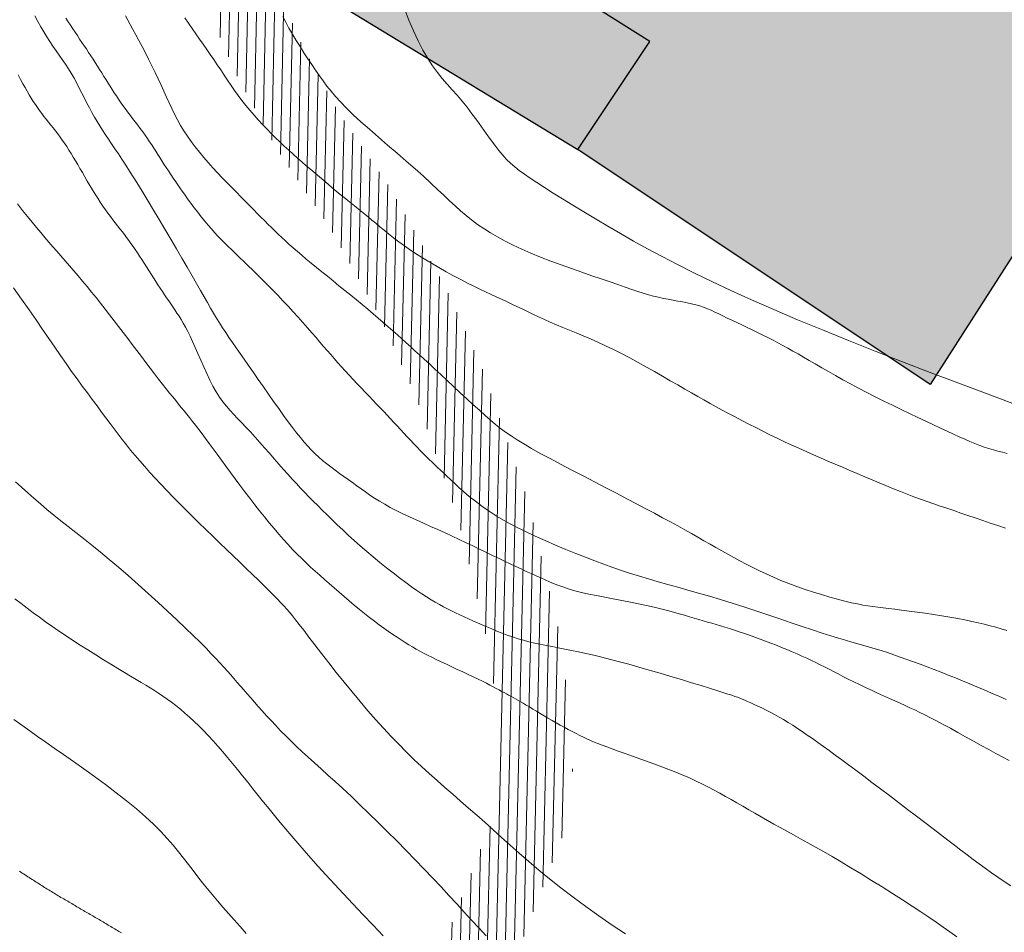
# Model space of a CAD drawing. Units: inches. Extents: x 429247 to 873971, y 4444212 to 4731416.
# Drawn here: x 429667 to 429694, y 4691350 to 4691375 of the extents above; entities that cross this region are included whole.
import ezdxf

# ---------------------------------------------------------------- set-up
doc = ezdxf.new("R2010")
doc.units = ezdxf.units.IN
doc.header["$MEASUREMENT"] = 0
for name, color, linetype in [('Context Polyline', 250, 'Continuous'), ('Curve di Livello', 254, 'Continuous'), ('Parcheggi', 152, 'Continuous')]:
    doc.layers.add(name, color=color, linetype=linetype)
doc.layers.add('retino marciapiedi', color=7, linetype='Continuous', true_color=0xd4d4d4)
doc.layers.add('retitno strade', color=7, linetype='Continuous', true_color=0xd4d4d4)

# ---------------------------------------------------------------- blocks, each defined once
blk = doc.blocks.new('curve di livello')
at = {"layer": 'Curve di Livello', "linetype": 'Continuous', "lineweight": 15}
for points in [[(157.283, 93.605), (157.068, 93.677), (156.855, 93.748), (156.645, 93.817), (156.438, 93.886), (156.234, 93.953), (156.035, 94.019), (155.84, 94.084), (155.649, 94.147), (155.462, 94.209), (155.278, 94.271), (155.095, 94.334), (154.912, 94.398), (154.728, 94.464), (154.542, 94.532), (154.353, 94.604), (154.159, 94.679), (153.962, 94.758), (153.762, 94.839), (153.559, 94.922), (153.355, 95.007), (153.149, 95.093), (152.944, 95.18), (152.738, 95.266), (152.534, 95.352), (152.33, 95.437), (152.127, 95.523), (151.925, 95.609), (151.723, 95.696), (151.521, 95.784), (151.319, 95.873), (151.117, 95.965), (150.915, 96.059), (150.714, 96.155), (150.513, 96.252), (150.315, 96.35), (150.12, 96.448), (149.929, 96.546), (149.742, 96.642), (149.56, 96.737), (149.384, 96.83), (149.213, 96.922), (149.042, 97.015), (148.872, 97.108), (148.698, 97.204), (148.52, 97.304), (148.334, 97.409), (148.138, 97.52), (147.932, 97.637), (147.716, 97.76), (147.493, 97.886), (147.265, 98.013), (147.034, 98.139), (146.802, 98.263), (146.572, 98.381), (146.347, 98.493), (146.127, 98.596), (145.913, 98.692), (145.705, 98.781), (145.504, 98.865), (145.308, 98.944), (145.118, 99.02), (144.935, 99.094), (144.757, 99.167), (144.585, 99.241), (144.419, 99.314), (144.257, 99.387), (144.1, 99.459), (143.947, 99.53), (143.798, 99.6), (143.651, 99.669), (143.507, 99.736), (143.365, 99.801), (143.223, 99.865), (143.079, 99.93), (142.932, 99.996), (142.78, 100.067), (142.621, 100.142), (142.454, 100.223), (142.275, 100.311), (142.086, 100.408), (141.887, 100.512), (141.682, 100.622), (141.475, 100.737), (141.269, 100.855), (141.067, 100.974), (140.872, 101.094), (140.687, 101.213), (140.516, 101.329), (140.357, 101.442), (140.21, 101.552), (140.073, 101.658), (139.945, 101.76), (139.826, 101.858), (139.713, 101.952), (139.607, 102.04), (139.505, 102.124), (139.407, 102.203), (139.311, 102.28), (139.217, 102.355), (139.122, 102.43), (139.026, 102.505), (138.928, 102.583), (138.826, 102.664), (138.72, 102.75), (138.61, 102.839), (138.496, 102.932), (138.379, 103.028), (138.259, 103.127), (138.138, 103.228), (138.016, 103.33), (137.893, 103.434), (137.77, 103.539), (137.647, 103.644), (137.524, 103.751), (137.401, 103.859), (137.278, 103.969), (137.155, 104.081), (137.032, 104.195), (136.909, 104.312), (136.787, 104.431), (136.665, 104.554), (136.543, 104.678), (136.424, 104.805), (136.306, 104.935), (136.19, 105.067), (136.078, 105.201), (135.969, 105.337), (135.863, 105.475), (135.761, 105.615), (135.661, 105.756), (135.563, 105.898), (135.467, 106.041), (135.371, 106.184), (135.274, 106.327), (135.177, 106.47), (135.079, 106.612), (134.98, 106.754), (134.879, 106.896), (134.778, 107.039), (134.675, 107.183), (134.572, 107.329), (134.468, 107.476), (134.364, 107.625)], [(156.016, 82.237), (155.821, 82.37), (155.63, 82.5), (155.436, 82.632), (155.231, 82.77), (155.007, 82.917), (154.761, 83.077), (154.495, 83.247), (154.214, 83.423), (153.924, 83.604), (153.631, 83.784), (153.339, 83.961), (153.055, 84.131), (152.783, 84.291), (152.528, 84.438), (152.289, 84.574), (152.064, 84.699), (151.851, 84.816), (151.648, 84.926), (151.453, 85.031), (151.265, 85.132), (151.081, 85.232), (150.9, 85.331), (150.722, 85.43), (150.546, 85.529), (150.373, 85.626), (150.203, 85.722), (150.036, 85.817), (149.873, 85.909), (149.712, 86), (149.556, 86.088), (149.4, 86.175), (149.242, 86.259), (149.081, 86.343), (148.913, 86.427), (148.736, 86.511), (148.547, 86.595), (148.345, 86.681), (148.126, 86.768), (147.897, 86.855), (147.66, 86.942), (147.423, 87.028), (147.189, 87.11), (146.964, 87.188), (146.753, 87.26), (146.562, 87.326), (146.393, 87.385), (146.245, 87.438), (146.115, 87.485), (145.998, 87.53), (145.891, 87.572), (145.79, 87.614), (145.692, 87.657), (145.594, 87.702), (145.492, 87.751), (145.387, 87.803), (145.279, 87.858), (145.168, 87.916), (145.056, 87.976), (144.943, 88.038), (144.83, 88.101), (144.717, 88.165), (144.604, 88.229), (144.494, 88.293), (144.386, 88.356), (144.281, 88.418), (144.18, 88.478), (144.084, 88.534), (143.994, 88.587), (143.91, 88.636), (143.832, 88.681), (143.761, 88.721), (143.693, 88.758), (143.629, 88.793), (143.567, 88.827), (143.505, 88.86), (143.443, 88.893), (143.378, 88.927), (143.311, 88.963), (143.239, 89.002), (143.161, 89.043), (143.077, 89.086), (142.985, 89.133), (142.884, 89.184), (142.773, 89.238), (142.651, 89.297), (142.517, 89.359), (142.374, 89.426), (142.225, 89.494), (142.072, 89.564), (141.919, 89.634), (141.768, 89.703), (141.623, 89.77), (141.486, 89.834), (141.36, 89.895), (141.243, 89.953), (141.133, 90.009), (141.028, 90.065), (140.926, 90.121), (140.825, 90.178), (140.724, 90.238), (140.619, 90.302), (140.509, 90.37), (140.395, 90.444), (140.276, 90.522), (140.153, 90.605), (140.025, 90.693), (139.895, 90.787), (139.76, 90.885), (139.623, 90.989), (139.483, 91.097), (139.341, 91.21), (139.198, 91.327), (139.055, 91.445), (138.912, 91.565), (138.77, 91.685), (138.631, 91.804), (138.494, 91.922), (138.36, 92.038), (138.23, 92.151), (138.102, 92.265), (137.975, 92.379), (137.85, 92.495), (137.725, 92.614), (137.599, 92.738), (137.472, 92.866), (137.344, 93.001), (137.214, 93.142), (137.083, 93.289), (136.951, 93.441), (136.817, 93.599), (136.681, 93.762), (136.545, 93.93), (136.408, 94.102), (136.27, 94.278), (136.132, 94.457), (135.995, 94.637), (135.86, 94.816), (135.727, 94.994), (135.597, 95.167), (135.472, 95.335), (135.352, 95.496), (135.238, 95.649), (135.13, 95.794), (135.027, 95.931), (134.929, 96.06), (134.835, 96.182), (134.746, 96.297), (134.661, 96.406), (134.579, 96.508), (134.5, 96.605), (134.423, 96.699), (134.347, 96.791), (134.27, 96.884), (134.19, 96.98), (134.107, 97.081), (134.018, 97.189), (133.924, 97.306), (133.821, 97.434), (133.712, 97.572), (133.597, 97.719), (133.477, 97.873), (133.354, 98.032), (133.227, 98.195), (133.1, 98.361), (132.971, 98.527), (132.843, 98.694), (132.716, 98.86), (132.588, 99.024), (132.461, 99.188), (132.334, 99.35), (132.208, 99.51), (132.081, 99.669), (131.955, 99.826), (131.828, 99.98), (131.702, 100.131), (131.576, 100.28), (131.452, 100.426), (131.329, 100.569), (131.207, 100.708), (131.088, 100.844), (130.971, 100.977), (130.857, 101.106), (130.744, 101.233), (130.631, 101.36), (130.518, 101.489), (130.403, 101.623), (130.284, 101.762), (130.161, 101.909), (130.032, 102.067), (129.896, 102.236), (129.754, 102.417)], [(129.654, 100.082), (129.883, 99.768), (130.094, 99.472), (130.291, 99.193), (130.475, 98.929), (130.65, 98.678), (130.817, 98.438), (130.979, 98.208), (131.137, 97.986), (131.292, 97.771), (131.444, 97.564), (131.591, 97.365), (131.734, 97.173), (131.872, 96.989), (132.005, 96.813), (132.132, 96.644), (132.254, 96.482), (132.372, 96.327), (132.486, 96.177), (132.6, 96.03), (132.714, 95.884), (132.83, 95.74), (132.949, 95.594), (133.074, 95.445), (133.205, 95.294), (133.343, 95.138), (133.487, 94.979), (133.638, 94.816), (133.795, 94.649), (133.959, 94.479), (134.128, 94.306), (134.304, 94.13), (134.486, 93.951), (134.672, 93.769), (134.862, 93.586), (135.054, 93.402), (135.247, 93.218), (135.441, 93.034), (135.633, 92.852), (135.822, 92.673), (136.008, 92.497), (136.188, 92.325), (136.361, 92.16), (136.526, 92.002), (136.68, 91.853), (136.822, 91.715), (136.95, 91.59), (137.062, 91.478), (137.159, 91.381), (137.243, 91.292), (137.321, 91.207), (137.398, 91.12), (137.479, 91.023), (137.568, 90.912), (137.672, 90.78), (137.796, 90.622), (137.943, 90.432), (138.112, 90.215), (138.298, 89.976), (138.499, 89.721), (138.711, 89.456), (138.93, 89.185), (139.153, 88.914), (139.377, 88.648), (139.597, 88.393), (139.816, 88.148), (140.032, 87.913), (140.246, 87.687), (140.46, 87.469), (140.673, 87.258), (140.887, 87.053), (141.101, 86.854), (141.317, 86.659), (141.533, 86.468), (141.752, 86.279), (141.972, 86.091), (142.194, 85.903), (142.417, 85.712), (142.643, 85.518), (142.871, 85.319), (143.102, 85.114), (143.338, 84.903), (143.581, 84.686), (143.834, 84.463), (144.1, 84.234), (144.381, 83.998), (144.68, 83.756), (144.999, 83.508), (145.339, 83.254), (145.696, 82.997), (146.063, 82.741), (146.435, 82.489), (146.804, 82.245)], [(129.757, 94.69), (129.925, 94.537), (130.097, 94.384), (130.272, 94.232), (130.451, 94.079), (130.636, 93.926), (130.826, 93.772), (131.023, 93.616), (131.227, 93.457), (131.439, 93.293), (131.66, 93.122), (131.889, 92.942), (132.128, 92.752), (132.377, 92.549), (132.638, 92.333), (132.908, 92.102), (133.186, 91.861), (133.465, 91.613), (133.742, 91.364), (134.011, 91.118), (134.268, 90.88), (134.507, 90.656), (134.725, 90.449), (134.917, 90.263), (135.085, 90.097), (135.233, 89.948), (135.364, 89.813), (135.48, 89.69), (135.586, 89.576), (135.684, 89.468), (135.777, 89.364), (135.869, 89.26), (135.96, 89.157), (136.051, 89.053), (136.144, 88.947), (136.239, 88.839), (136.337, 88.727), (136.44, 88.612), (136.548, 88.492), (136.661, 88.366), (136.781, 88.236), (136.907, 88.101), (137.038, 87.963), (137.176, 87.822), (137.319, 87.678), (137.468, 87.532), (137.623, 87.386), (137.783, 87.238), (137.95, 87.088), (138.124, 86.933), (138.308, 86.771), (138.5, 86.6), (138.704, 86.419), (138.919, 86.225), (139.146, 86.016), (139.387, 85.79), (139.638, 85.551), (139.897, 85.301), (140.16, 85.043), (140.425, 84.781), (140.688, 84.518), (140.946, 84.256), (141.196, 84), (141.437, 83.751), (141.667, 83.51), (141.89, 83.274), (142.106, 83.045), (142.316, 82.819), (142.523, 82.598), (142.726, 82.378), (142.928, 82.161)], [(129.763, 91.435), (129.938, 91.301), (130.109, 91.172), (130.278, 91.046), (130.447, 90.924), (130.618, 90.803), (130.794, 90.681), (130.978, 90.556), (131.171, 90.429), (131.374, 90.297), (131.587, 90.162), (131.803, 90.026), (132.021, 89.891), (132.236, 89.759), (132.444, 89.632), (132.642, 89.513), (132.827, 89.404), (132.994, 89.305), (133.148, 89.216), (133.288, 89.134), (133.419, 89.057), (133.543, 88.983), (133.661, 88.91), (133.778, 88.837), (133.895, 88.76), (134.014, 88.678), (134.136, 88.59), (134.26, 88.497), (134.386, 88.398), (134.514, 88.293), (134.643, 88.182), (134.773, 88.064), (134.904, 87.94), (135.035, 87.809), (135.168, 87.672), (135.301, 87.529), (135.435, 87.38), (135.57, 87.225), (135.707, 87.066), (135.846, 86.901), (135.986, 86.732), (136.129, 86.558), (136.273, 86.381), (136.42, 86.201), (136.568, 86.018), (136.719, 85.833), (136.872, 85.646), (137.027, 85.458), (137.184, 85.27), (137.343, 85.081), (137.507, 84.889), (137.677, 84.694), (137.856, 84.491), (138.046, 84.28), (138.249, 84.057), (138.466, 83.821), (138.702, 83.569), (138.955, 83.301), (139.223, 83.019), (139.502, 82.728), (139.786, 82.432), (140.07, 82.137)], [(157.311, 95.687), (157.179, 95.717), (157.051, 95.748), (156.925, 95.781), (156.8, 95.817), (156.673, 95.857), (156.544, 95.902), (156.411, 95.952), (156.272, 96.009), (156.127, 96.071), (155.974, 96.139), (155.811, 96.213), (155.638, 96.293), (155.453, 96.378), (155.256, 96.47), (155.044, 96.567), (154.822, 96.67), (154.59, 96.777), (154.352, 96.888), (154.111, 97.001), (153.869, 97.117), (153.628, 97.234), (153.392, 97.352), (153.163, 97.469), (152.941, 97.586), (152.727, 97.701), (152.522, 97.815), (152.325, 97.925), (152.136, 98.031), (151.957, 98.133), (151.788, 98.23), (151.628, 98.321), (151.476, 98.407), (151.331, 98.488), (151.19, 98.566), (151.052, 98.641), (150.916, 98.714), (150.778, 98.786), (150.638, 98.857), (150.494, 98.927), (150.347, 98.998), (150.2, 99.067), (150.053, 99.136), (149.908, 99.203), (149.766, 99.268), (149.63, 99.332), (149.501, 99.392), (149.38, 99.45), (149.266, 99.504), (149.157, 99.555), (149.051, 99.603), (148.946, 99.647), (148.841, 99.687), (148.733, 99.723), (148.622, 99.756), (148.505, 99.784), (148.383, 99.809), (148.257, 99.833), (148.128, 99.855), (147.995, 99.877), (147.86, 99.9), (147.724, 99.926), (147.587, 99.954), (147.45, 99.987), (147.31, 100.025), (147.163, 100.067), (147.008, 100.115), (146.841, 100.169), (146.658, 100.23), (146.458, 100.297), (146.236, 100.371), (145.991, 100.452), (145.727, 100.54), (145.45, 100.634), (145.163, 100.733), (144.873, 100.835), (144.584, 100.94), (144.301, 101.048), (144.031, 101.156), (143.776, 101.265), (143.536, 101.374), (143.312, 101.485), (143.101, 101.597), (142.903, 101.71), (142.717, 101.826), (142.542, 101.944), (142.376, 102.065), (142.219, 102.189), (142.066, 102.318), (141.915, 102.453), (141.76, 102.595), (141.597, 102.747), (141.424, 102.909), (141.235, 103.083), (141.026, 103.27), (140.795, 103.472), (140.548, 103.684), (140.29, 103.903), (140.027, 104.126), (139.767, 104.347), (139.516, 104.564), (139.28, 104.772), (139.066, 104.966), (138.877, 105.146), (138.714, 105.312), (138.57, 105.467), (138.442, 105.615), (138.326, 105.758), (138.218, 105.901), (138.114, 106.045), (138.01, 106.194), (137.903, 106.35), (137.793, 106.513), (137.682, 106.68), (137.572, 106.85), (137.464, 107.022), (137.359, 107.193), (137.26, 107.362), (137.167, 107.526), (137.082, 107.686)], [(129.762, 88.077), (129.983, 87.919), (130.202, 87.765), (130.423, 87.612), (130.651, 87.455), (130.89, 87.29), (131.147, 87.113), (131.423, 86.922), (131.715, 86.718), (132.015, 86.505), (132.319, 86.285), (132.619, 86.062), (132.91, 85.838), (133.185, 85.617), (133.438, 85.401), (133.665, 85.193), (133.868, 84.993), (134.05, 84.799), (134.215, 84.613), (134.366, 84.431), (134.507, 84.255), (134.642, 84.082), (134.774, 83.912), (134.906, 83.745), (135.04, 83.579), (135.177, 83.413), (135.317, 83.247), (135.46, 83.078), (135.609, 82.907), (135.762, 82.732), (135.923, 82.552), (136.09, 82.366), (136.265, 82.173)], [(132.792, 82.164), (132.756, 82.186), (132.719, 82.208), (132.683, 82.23), (132.646, 82.252), (132.61, 82.274), (132.573, 82.296), (132.537, 82.317), (132.5, 82.339), (132.464, 82.36), (132.428, 82.382), (132.391, 82.403), (132.355, 82.424), (132.319, 82.445), (132.282, 82.466), (132.246, 82.487), (132.21, 82.508), (132.174, 82.529), (132.137, 82.55), (132.101, 82.571), (132.065, 82.591), (132.028, 82.612), (131.992, 82.633), (131.956, 82.654), (131.919, 82.674), (131.883, 82.695), (131.847, 82.716), (131.81, 82.737), (131.774, 82.757), (131.737, 82.778), (131.701, 82.799), (131.664, 82.82), (131.627, 82.841), (131.591, 82.862), (131.554, 82.883), (131.517, 82.904), (131.48, 82.925), (131.443, 82.946), (131.406, 82.968), (131.369, 82.989), (131.332, 83.011), (131.295, 83.032), (131.257, 83.054), (131.22, 83.075), (131.183, 83.097), (131.145, 83.119), (131.107, 83.141), (131.07, 83.164), (131.032, 83.186), (130.994, 83.208), (130.956, 83.231), (130.918, 83.254), (130.88, 83.277), (130.842, 83.3), (130.803, 83.323), (130.765, 83.346), (130.726, 83.369), (130.688, 83.393), (130.649, 83.416), (130.61, 83.44), (130.572, 83.464), (130.533, 83.488), (130.494, 83.512), (130.455, 83.536), (130.416, 83.56), (130.377, 83.584), (130.338, 83.609), (130.299, 83.633), (130.26, 83.658), (130.22, 83.683), (130.181, 83.708), (130.142, 83.733), (130.103, 83.758), (130.063, 83.783), (130.024, 83.808), (129.984, 83.834), (129.945, 83.859)], [(157.506, 83.666), (157.319, 83.784), (157.137, 83.904), (156.96, 84.024), (156.787, 84.145), (156.618, 84.266), (156.45, 84.389), (156.28, 84.514), (156.107, 84.643), (155.928, 84.779), (155.741, 84.921), (155.542, 85.071), (155.33, 85.232), (155.103, 85.403), (154.864, 85.583), (154.617, 85.768), (154.365, 85.957), (154.113, 86.145), (153.864, 86.33), (153.622, 86.51), (153.391, 86.681), (153.173, 86.842), (152.969, 86.992), (152.778, 87.132), (152.597, 87.263), (152.426, 87.387), (152.263, 87.502), (152.108, 87.612), (151.959, 87.715), (151.815, 87.813), (151.675, 87.907), (151.539, 87.996), (151.407, 88.08), (151.277, 88.16), (151.151, 88.236), (151.026, 88.307), (150.903, 88.375), (150.781, 88.439), (150.662, 88.499), (150.547, 88.556), (150.436, 88.607), (150.331, 88.655), (150.234, 88.698), (150.145, 88.736), (150.067, 88.769), (149.997, 88.798), (149.933, 88.823), (149.867, 88.848), (149.793, 88.873), (149.705, 88.903), (149.597, 88.937), (149.462, 88.979), (149.294, 89.03), (149.089, 89.093), (148.851, 89.165), (148.588, 89.244), (148.305, 89.328), (148.01, 89.415), (147.71, 89.502), (147.41, 89.587), (147.119, 89.668), (146.841, 89.743), (146.578, 89.812), (146.327, 89.875), (146.089, 89.933), (145.862, 89.986), (145.646, 90.034), (145.441, 90.077), (145.244, 90.117), (145.056, 90.152), (144.876, 90.185), (144.703, 90.217), (144.536, 90.247), (144.373, 90.279), (144.215, 90.311), (144.059, 90.347), (143.906, 90.387), (143.754, 90.431), (143.604, 90.479), (143.456, 90.53), (143.31, 90.585), (143.167, 90.64), (143.026, 90.697), (142.889, 90.755), (142.754, 90.811), (142.624, 90.867), (142.497, 90.922), (142.372, 90.976), (142.251, 91.029), (142.132, 91.083), (142.015, 91.137), (141.9, 91.191), (141.787, 91.247), (141.675, 91.303), (141.562, 91.363), (141.447, 91.426), (141.329, 91.495), (141.205, 91.571), (141.073, 91.655), (140.933, 91.749), (140.783, 91.853), (140.621, 91.97), (140.449, 92.098), (140.271, 92.234), (140.087, 92.377), (139.901, 92.525), (139.715, 92.676), (139.531, 92.828), (139.352, 92.979), (139.181, 93.129), (139.016, 93.275), (138.858, 93.419), (138.706, 93.559), (138.561, 93.697), (138.421, 93.831), (138.287, 93.962), (138.158, 94.089), (138.034, 94.212), (137.914, 94.333), (137.796, 94.454), (137.679, 94.574), (137.562, 94.697), (137.444, 94.822), (137.323, 94.953), (137.2, 95.089), (137.071, 95.233), (136.939, 95.381), (136.805, 95.533), (136.67, 95.685), (136.536, 95.835), (136.403, 95.982), (136.274, 96.123), (136.149, 96.255), (136.03, 96.378), (135.916, 96.494), (135.807, 96.606), (135.702, 96.717), (135.601, 96.832), (135.503, 96.953), (135.407, 97.084), (135.314, 97.228), (135.223, 97.387), (135.133, 97.559), (135.046, 97.74), (134.961, 97.924), (134.879, 98.109), (134.799, 98.29), (134.722, 98.464), (134.649, 98.625), (134.579, 98.771), (134.512, 98.903), (134.447, 99.023), (134.385, 99.132), (134.325, 99.232), (134.265, 99.326), (134.207, 99.415), (134.149, 99.5), (134.091, 99.585), (134.033, 99.668), (133.974, 99.752), (133.915, 99.836), (133.856, 99.921), (133.796, 100.009), (133.734, 100.098), (133.672, 100.191), (133.609, 100.288), (133.545, 100.387), (133.48, 100.488), (133.415, 100.59), (133.35, 100.692), (133.285, 100.792), (133.221, 100.892), (133.158, 100.988), (133.096, 101.081), (133.034, 101.17), (132.974, 101.257), (132.913, 101.342), (132.853, 101.424), (132.792, 101.506), (132.73, 101.586), (132.668, 101.666), (132.604, 101.746), (132.54, 101.827), (132.474, 101.909), (132.406, 101.994), (132.338, 102.081), (132.268, 102.173), (132.198, 102.269), (132.126, 102.371), (132.053, 102.478), (131.979, 102.591), (131.905, 102.707), (131.832, 102.826), (131.759, 102.946), (131.687, 103.065), (131.616, 103.184), (131.548, 103.3), (131.481, 103.413), (131.417, 103.522), (131.354, 103.627), (131.292, 103.73), (131.231, 103.829), (131.17, 103.925), (131.109, 104.019), (131.047, 104.11), (130.983, 104.198), (130.919, 104.285), (130.854, 104.369), (130.788, 104.452), (130.723, 104.534), (130.658, 104.615), (130.594, 104.695), (130.53, 104.775), (130.468, 104.855), (130.406, 104.935), (130.346, 105.016), (130.287, 105.099), (130.228, 105.183), (130.169, 105.27), (130.111, 105.36), (130.053, 105.453), (129.995, 105.549), (129.936, 105.651), (129.875, 105.759), (129.811, 105.875), (129.743, 106.001)], [(157.432, 87.145), (157.253, 87.238), (157.062, 87.34), (156.86, 87.449), (156.648, 87.563), (156.432, 87.681), (156.214, 87.8), (155.998, 87.917), (155.789, 88.03), (155.589, 88.137), (155.404, 88.234), (155.234, 88.321), (155.078, 88.398), (154.933, 88.468), (154.795, 88.533), (154.66, 88.595), (154.526, 88.655), (154.388, 88.716), (154.243, 88.78), (154.089, 88.848), (153.927, 88.921), (153.76, 88.996), (153.59, 89.073), (153.421, 89.151), (153.254, 89.229), (153.092, 89.305), (152.938, 89.379), (152.794, 89.45), (152.658, 89.518), (152.528, 89.584), (152.404, 89.647), (152.282, 89.709), (152.161, 89.77), (152.038, 89.829), (151.913, 89.889), (151.784, 89.948), (151.65, 90.008), (151.513, 90.067), (151.372, 90.126), (151.229, 90.185), (151.083, 90.243), (150.935, 90.301), (150.786, 90.358), (150.636, 90.414), (150.486, 90.469), (150.337, 90.522), (150.19, 90.574), (150.045, 90.624), (149.903, 90.672), (149.765, 90.717), (149.632, 90.759), (149.504, 90.797), (149.38, 90.834), (149.259, 90.868), (149.139, 90.901), (149.019, 90.934), (148.898, 90.967), (148.774, 91.002), (148.646, 91.038), (148.513, 91.076), (148.372, 91.116), (148.224, 91.158), (148.066, 91.202), (147.899, 91.246), (147.719, 91.291), (147.527, 91.336), (147.321, 91.381), (147.1, 91.426), (146.869, 91.47), (146.631, 91.514), (146.392, 91.557), (146.156, 91.601), (145.927, 91.644), (145.71, 91.688), (145.509, 91.732), (145.327, 91.777), (145.163, 91.823), (145.014, 91.869), (144.876, 91.917), (144.746, 91.966), (144.62, 92.017), (144.497, 92.069), (144.371, 92.124), (144.242, 92.182), (144.107, 92.242), (143.968, 92.305), (143.824, 92.37), (143.674, 92.439), (143.519, 92.51), (143.359, 92.584), (143.194, 92.662), (143.023, 92.743), (142.846, 92.826), (142.665, 92.912), (142.48, 93), (142.291, 93.089), (142.098, 93.178), (141.901, 93.268), (141.703, 93.358), (141.501, 93.447), (141.3, 93.535), (141.099, 93.623), (140.902, 93.71), (140.709, 93.796), (140.523, 93.883), (140.345, 93.969), (140.177, 94.054), (140.021, 94.14), (139.875, 94.225), (139.738, 94.31), (139.608, 94.395), (139.483, 94.48), (139.361, 94.565), (139.241, 94.65), (139.121, 94.735), (139, 94.82), (138.878, 94.905), (138.757, 94.991), (138.636, 95.078), (138.516, 95.166), (138.4, 95.255), (138.286, 95.346), (138.176, 95.44), (138.071, 95.535), (137.969, 95.635), (137.868, 95.741), (137.767, 95.854), (137.663, 95.976), (137.555, 96.109), (137.442, 96.255), (137.321, 96.416), (137.191, 96.591), (137.054, 96.779), (136.912, 96.976), (136.768, 97.178), (136.623, 97.382), (136.48, 97.584), (136.342, 97.78), (136.209, 97.967), (136.085, 98.142), (135.969, 98.305), (135.859, 98.459), (135.756, 98.605), (135.658, 98.746), (135.566, 98.882), (135.477, 99.015), (135.391, 99.147), (135.307, 99.28), (135.224, 99.417), (135.139, 99.559), (135.051, 99.711), (134.957, 99.873), (134.855, 100.05), (134.743, 100.244), (134.619, 100.456), (134.483, 100.69), (134.335, 100.94), (134.18, 101.203), (134.019, 101.472), (133.856, 101.744), (133.694, 102.012), (133.535, 102.273), (133.383, 102.52), (133.24, 102.751), (133.106, 102.964), (132.98, 103.163), (132.862, 103.347), (132.75, 103.519), (132.644, 103.679), (132.544, 103.83), (132.448, 103.971), (132.356, 104.105), (132.268, 104.234), (132.184, 104.358), (132.102, 104.48), (132.024, 104.6), (131.947, 104.721), (131.873, 104.843), (131.8, 104.969), (131.728, 105.1), (131.658, 105.235), (131.587, 105.372), (131.517, 105.511), (131.445, 105.65), (131.371, 105.789), (131.296, 105.925), (131.218, 106.058), (131.137, 106.187), (131.053, 106.313), (130.967, 106.437), (130.88, 106.56), (130.792, 106.683), (130.704, 106.808), (130.616, 106.936), (130.529, 107.067), (130.444, 107.203), (130.36, 107.345), (130.277, 107.492), (130.193, 107.645)], [(157.331, 88.841), (157.13, 88.93), (156.927, 89.017), (156.723, 89.104), (156.52, 89.189), (156.318, 89.272), (156.117, 89.353), (155.917, 89.432), (155.719, 89.51), (155.522, 89.586), (155.326, 89.66), (155.132, 89.732), (154.94, 89.803), (154.751, 89.872), (154.564, 89.938), (154.38, 90.002), (154.2, 90.063), (154.024, 90.121), (153.853, 90.175), (153.687, 90.225), (153.526, 90.272), (153.366, 90.316), (153.204, 90.361), (153.035, 90.407), (152.855, 90.457), (152.659, 90.513), (152.444, 90.577), (152.206, 90.65), (151.941, 90.735), (151.653, 90.83), (151.346, 90.931), (151.026, 91.038), (150.696, 91.146), (150.362, 91.256), (150.028, 91.362), (149.699, 91.465), (149.378, 91.56), (149.066, 91.65), (148.763, 91.735), (148.468, 91.816), (148.182, 91.894), (147.904, 91.97), (147.634, 92.045), (147.372, 92.119), (147.116, 92.195), (146.866, 92.272), (146.618, 92.352), (146.371, 92.435), (146.122, 92.522), (145.869, 92.614), (145.61, 92.711), (145.342, 92.815), (145.064, 92.925), (144.779, 93.041), (144.492, 93.163), (144.205, 93.289), (143.923, 93.42), (143.651, 93.554), (143.391, 93.69), (143.149, 93.828), (142.926, 93.967), (142.723, 94.106), (142.539, 94.243), (142.371, 94.376), (142.219, 94.504), (142.082, 94.626), (141.958, 94.74), (141.845, 94.844), (141.743, 94.938), (141.65, 95.023), (141.563, 95.102), (141.482, 95.176), (141.404, 95.248), (141.327, 95.319), (141.249, 95.392), (141.169, 95.469), (141.086, 95.552), (140.999, 95.64), (140.909, 95.732), (140.817, 95.828), (140.723, 95.925), (140.629, 96.025), (140.534, 96.125), (140.44, 96.224), (140.347, 96.323), (140.254, 96.42), (140.161, 96.518), (140.068, 96.617), (139.973, 96.716), (139.875, 96.818), (139.775, 96.922), (139.672, 97.029), (139.565, 97.14), (139.455, 97.253), (139.343, 97.369), (139.23, 97.487), (139.117, 97.604), (139.005, 97.722), (138.895, 97.839), (138.789, 97.954), (138.686, 98.067), (138.587, 98.179), (138.488, 98.29), (138.389, 98.403), (138.289, 98.519), (138.185, 98.638), (138.076, 98.762), (137.961, 98.893), (137.838, 99.03), (137.708, 99.174), (137.574, 99.322), (137.434, 99.474), (137.292, 99.626), (137.148, 99.779), (137.003, 99.93), (136.859, 100.077), (136.717, 100.22), (136.577, 100.359), (136.44, 100.492), (136.307, 100.62), (136.178, 100.743), (136.053, 100.86), (135.934, 100.973), (135.821, 101.079), (135.714, 101.181), (135.613, 101.278), (135.515, 101.373), (135.421, 101.467), (135.329, 101.562), (135.237, 101.659), (135.146, 101.76), (135.053, 101.866), (134.958, 101.979), (134.861, 102.098), (134.764, 102.221), (134.667, 102.346), (134.572, 102.472), (134.478, 102.597), (134.388, 102.72), (134.302, 102.839), (134.221, 102.954), (134.145, 103.063), (134.072, 103.168), (134.003, 103.269), (133.938, 103.367), (133.875, 103.462), (133.814, 103.555), (133.755, 103.645), (133.697, 103.734), (133.64, 103.823), (133.583, 103.91), (133.526, 103.997), (133.468, 104.085), (133.409, 104.172), (133.347, 104.261), (133.283, 104.351), (133.216, 104.442), (133.147, 104.534), (133.076, 104.627), (133.005, 104.72), (132.933, 104.813), (132.862, 104.906), (132.792, 104.998), (132.725, 105.089), (132.66, 105.178), (132.597, 105.266), (132.537, 105.354), (132.478, 105.441), (132.419, 105.528), (132.362, 105.616), (132.304, 105.705), (132.246, 105.796), (132.187, 105.888), (132.127, 105.981), (132.067, 106.076), (132.006, 106.171), (131.944, 106.267), (131.882, 106.363), (131.82, 106.458), (131.758, 106.552), (131.695, 106.645), (131.633, 106.738), (131.57, 106.83), (131.507, 106.922), (131.444, 107.014), (131.38, 107.107), (131.315, 107.201), (131.25, 107.297), (131.185, 107.395), (131.119, 107.494), (131.053, 107.595)], [(157.335, 90.766), (157.182, 90.807), (157.028, 90.848), (156.871, 90.889), (156.709, 90.929), (156.539, 90.969), (156.361, 91.008), (156.172, 91.047), (155.97, 91.085), (155.755, 91.122), (155.53, 91.158), (155.299, 91.193), (155.067, 91.225), (154.838, 91.256), (154.618, 91.283), (154.41, 91.308), (154.219, 91.33), (154.048, 91.348), (153.893, 91.365), (153.749, 91.381), (153.611, 91.397), (153.474, 91.416), (153.332, 91.439), (153.18, 91.468), (153.013, 91.503), (152.827, 91.547), (152.624, 91.598), (152.409, 91.656), (152.184, 91.72), (151.953, 91.789), (151.721, 91.864), (151.491, 91.942), (151.266, 92.024), (151.049, 92.108), (150.841, 92.195), (150.641, 92.283), (150.448, 92.373), (150.261, 92.463), (150.081, 92.554), (149.905, 92.646), (149.734, 92.737), (149.567, 92.828), (149.401, 92.918), (149.236, 93.01), (149.071, 93.102), (148.902, 93.196), (148.729, 93.292), (148.55, 93.391), (148.364, 93.493), (148.169, 93.6), (147.964, 93.71), (147.747, 93.826), (147.519, 93.947), (147.277, 94.073), (147.021, 94.207), (146.75, 94.346), (146.463, 94.494), (146.16, 94.648), (145.846, 94.808), (145.528, 94.97), (145.211, 95.132), (144.902, 95.291), (144.608, 95.445), (144.334, 95.59), (144.087, 95.725), (143.872, 95.848), (143.684, 95.96), (143.517, 96.067), (143.365, 96.17), (143.223, 96.275), (143.085, 96.384), (142.944, 96.501), (142.795, 96.63), (142.633, 96.773), (142.46, 96.928), (142.279, 97.091), (142.095, 97.26), (141.91, 97.429), (141.728, 97.596), (141.553, 97.758), (141.387, 97.911), (141.233, 98.051), (141.091, 98.182), (140.957, 98.303), (140.83, 98.418), (140.708, 98.529), (140.587, 98.637), (140.466, 98.744), (140.342, 98.852), (140.214, 98.963), (140.081, 99.078), (139.944, 99.195), (139.802, 99.315), (139.656, 99.438), (139.506, 99.562), (139.352, 99.689), (139.194, 99.818), (139.033, 99.948), (138.869, 100.079), (138.704, 100.21), (138.541, 100.34), (138.38, 100.468), (138.222, 100.593), (138.071, 100.715), (137.926, 100.832), (137.789, 100.943), (137.661, 101.05), (137.539, 101.153), (137.423, 101.252), (137.313, 101.348), (137.207, 101.443), (137.105, 101.535), (137.006, 101.628), (136.909, 101.72), (136.813, 101.813), (136.717, 101.907), (136.62, 102.003), (136.521, 102.102), (136.419, 102.204), (136.312, 102.31), (136.2, 102.422), (136.083, 102.538), (135.959, 102.66), (135.832, 102.786), (135.702, 102.915), (135.57, 103.049), (135.437, 103.185), (135.304, 103.323), (135.173, 103.464), (135.045, 103.606), (134.92, 103.749), (134.798, 103.893), (134.681, 104.039), (134.568, 104.186), (134.462, 104.335), (134.361, 104.484), (134.266, 104.635), (134.179, 104.787), (134.097, 104.941), (134.019, 105.097), (133.943, 105.255), (133.868, 105.417), (133.793, 105.582), (133.716, 105.751), (133.634, 105.924), (133.548, 106.102), (133.458, 106.283), (133.366, 106.464), (133.273, 106.643), (133.181, 106.817), (133.091, 106.985), (133.005, 107.144), (132.924, 107.292), (132.849, 107.427), (132.78, 107.552), (132.714, 107.67)], [(140.464, 107.921), (140.593, 107.611), (140.722, 107.313), (140.854, 107.032), (140.987, 106.775), (141.121, 106.548), (141.257, 106.345), (141.394, 106.162), (141.531, 105.994), (141.67, 105.836), (141.808, 105.682), (141.947, 105.528), (142.086, 105.367), (142.224, 105.197), (142.361, 105.019), (142.496, 104.838), (142.628, 104.656), (142.758, 104.477), (142.883, 104.306), (143.003, 104.146), (143.118, 104), (143.228, 103.87), (143.336, 103.755), (143.446, 103.649), (143.563, 103.549), (143.691, 103.45), (143.834, 103.348), (143.997, 103.239), (144.184, 103.118), (144.398, 102.982), (144.638, 102.832), (144.902, 102.669), (145.188, 102.496), (145.495, 102.312), (145.82, 102.121), (146.161, 101.923), (146.516, 101.721), (146.884, 101.514), (147.269, 101.304), (147.675, 101.088), (148.106, 100.866), (148.567, 100.638), (149.062, 100.401), (149.595, 100.155), (150.171, 99.9), (150.793, 99.635), (151.455, 99.361), (152.152, 99.08), (152.876, 98.793), (153.622, 98.504), (154.384, 98.214), (155.153, 97.924), (155.925, 97.637), (156.693, 97.355), (157.453, 97.079)]]:
    blk.add_lwpolyline(points, dxfattribs=at)

msp = doc.modelspace()

# ---------------------------------------------------------------- hatches: boundary and pattern name
at = {"layer": 'retino marciapiedi'}
msp.add_hatch(color=256, dxfattribs=at).paths.add_polyline_path([(429692.343, 4691364.885), (429682.548, 4691371.423), (429684.552, 4691374.426), (429682.204, 4691375.907), (429690.969, 4691388.286), (429699.484, 4691382.679), (429700.779, 4691384.622), (429703.843, 4691382.941), (429703.159, 4691381.806), (429706.319, 4691379.84), (429708.628, 4691383.156), (429709.826, 4691382.321), (429706.537, 4691377.599), (429702.129, 4691380.194)])
at = {"layer": 'retino marciapiedi', "lineweight": 0}
h = msp.add_hatch(dxfattribs=at)
h.set_pattern_fill('ANSI31', color=256, scale=2, angle=43.7064)
h.set_pattern_definition([(88.706444185, (-105798.48958, 10891.9005), (-0.249936288674, 0.005643722534), [])])
edge = h.paths.add_edge_path()
edge.add_line((429637.78, 4691323.523), (429635.524, 4691324.727))
edge.add_line((429635.524, 4691324.727), (429633.168, 4691325.851))
edge.add_line((429633.168, 4691325.851), (429630.964, 4691326.717))
edge.add_line((429630.964, 4691326.717), (429628.792, 4691327.477))
edge.add_line((429628.792, 4691327.477), (429627.025, 4691327.985))
edge.add_line((429627.025, 4691327.985), (429625.361, 4691328.42))
edge.add_line((429625.361, 4691328.42), (429623.222, 4691328.961))
edge.add_line((429623.222, 4691328.961), (429621.438, 4691329.23))
edge.add_line((429621.438, 4691329.23), (429620.022, 4691329.466))
edge.add_line((429620.022, 4691329.466), (429618.547, 4691329.62))
edge.add_line((429618.547, 4691329.62), (429614.202, 4691329.814))
edge.add_line((429614.202, 4691329.814), (429603.852, 4691329.916))
edge.add_line((429603.852, 4691329.916), (429582.582, 4691330.011))
edge.add_line((429582.582, 4691330.011), (429581.804, 4691330.043))
edge.add_line((429581.804, 4691330.043), (429581.155, 4691330.033))
edge.add_arc((429579.221, 4691373.643), 43.653, 262.6513, 272.5392, ccw=False)
edge.add_line((429573.637, 4691330.349), (429566.167, 4691331.259))
edge.add_line((429566.167, 4691331.259), (429566.139, 4691331.271))
edge.add_line((429566.139, 4691331.271), (429564.599, 4691331.283))
edge.add_line((429564.599, 4691331.283), (429564.582, 4691330.383))
edge.add_line((429564.582, 4691330.383), (429566.243, 4691329.889))
edge.add_line((429566.243, 4691329.889), (429572.31, 4691329.08))
edge.add_line((429572.31, 4691329.08), (429574.048, 4691328.94))
edge.add_line((429574.048, 4691328.94), (429574.313, 4691328.914))
edge.add_line((429574.313, 4691328.914), (429576.739, 4691328.713))
edge.add_line((429576.739, 4691328.713), (429603.843, 4691328.566))
edge.add_line((429603.843, 4691328.566), (429614.165, 4691328.464))
edge.add_line((429614.165, 4691328.464), (429618.447, 4691328.273))
edge.add_line((429618.447, 4691328.273), (429619.84, 4691328.128))
edge.add_line((429619.84, 4691328.128), (429622.956, 4691327.636))
edge.add_line((429622.956, 4691327.636), (429625.025, 4691327.113))
edge.add_line((429625.025, 4691327.113), (429626.668, 4691326.683))
edge.add_line((429626.668, 4691326.683), (429628.382, 4691326.19))
edge.add_line((429628.382, 4691326.19), (429630.494, 4691325.452))
edge.add_line((429630.494, 4691325.452), (429632.629, 4691324.612))
edge.add_line((429632.629, 4691324.612), (429634.915, 4691323.522))
edge.add_line((429634.915, 4691323.522), (429637.12, 4691322.345))
edge.add_line((429637.12, 4691322.345), (429638.958, 4691321.264))
edge.add_line((429638.958, 4691321.264), (429640.628, 4691320.229))
edge.add_line((429640.628, 4691320.229), (429642.098, 4691319.143))
edge.add_line((429642.098, 4691319.143), (429643.919, 4691317.743))
edge.add_line((429643.919, 4691317.743), (429645.072, 4691316.764))
edge.add_line((429645.072, 4691316.764), (429646.266, 4691315.697))
edge.add_line((429646.266, 4691315.697), (429647.103, 4691314.928))
edge.add_line((429647.103, 4691314.928), (429650.233, 4691311.719))
edge.add_line((429650.233, 4691311.719), (429682.322, 4691279.088))
edge.add_line((429682.322, 4691279.088), (429682.422, 4691278.984))
edge.add_line((429682.422, 4691278.984), (429682.608, 4691278.926))
edge.add_line((429682.608, 4691278.926), (429682.771, 4691278.908))
edge.add_line((429682.771, 4691278.908), (429682.938, 4691278.981))
edge.add_line((429682.938, 4691278.981), (429683.042, 4691279.026))
edge.add_line((429683.042, 4691279.026), (429686.2, 4691282.185))
edge.add_line((429686.2, 4691282.185), (429682.669, 4691285.714))
edge.add_line((429682.669, 4691285.714), (429680.226, 4691283.27))
edge.add_line((429680.226, 4691283.27), (429670.11, 4691293.384))
edge.add_line((429670.11, 4691293.384), (429686.185, 4691309.402))
edge.add_line((429686.185, 4691309.402), (429686.295, 4691309.511))
edge.add_line((429686.295, 4691309.511), (429686.43, 4691309.574))
edge.add_line((429686.43, 4691309.574), (429686.599, 4691309.578))
edge.add_line((429686.599, 4691309.578), (429686.753, 4691309.503))
edge.add_line((429686.753, 4691309.503), (429694.268, 4691301.921))
edge.add_line((429694.268, 4691301.921), (429695.361, 4691303.005))
edge.add_line((429695.361, 4691303.005), (429687.702, 4691310.453))
edge.add_line((429687.702, 4691310.453), (429687.617, 4691310.572))
edge.add_line((429687.617, 4691310.572), (429687.595, 4691310.729))
edge.add_line((429687.595, 4691310.729), (429687.717, 4691310.9))
edge.add_line((429687.717, 4691310.9), (429710.583, 4691333.584))
edge.add_line((429710.583, 4691333.584), (429710.682, 4691333.643))
edge.add_line((429710.682, 4691333.643), (429710.791, 4691333.651))
edge.add_line((429710.791, 4691333.651), (429710.942, 4691333.594))
edge.add_line((429710.942, 4691333.594), (429718.515, 4691325.953))
edge.add_line((429718.515, 4691325.953), (429719.447, 4691326.877))
edge.add_line((429719.447, 4691326.877), (429710.785, 4691335.617))
edge.add_line((429710.785, 4691335.617), (429669.236, 4691294.279))
edge.add_line((429669.236, 4691294.279), (429652.648, 4691311.263))
edge.add_line((429652.648, 4691311.263), (429678.832, 4691345.641))
edge.add_line((429678.832, 4691345.641), (429679.862, 4691347.219))
edge.add_line((429679.862, 4691347.219), (429680.768, 4691348.832))
edge.add_line((429680.768, 4691348.832), (429681.537, 4691350.814))
edge.add_line((429681.537, 4691350.814), (429682.22, 4691352.567))
edge.add_line((429682.22, 4691352.567), (429682.4, 4691354.158))
edge.add_line((429682.4, 4691354.158), (429682.342, 4691355.581))
edge.add_line((429682.342, 4691355.581), (429682.053, 4691357.876))
edge.add_line((429682.053, 4691357.876), (429681.569, 4691359.959))
edge.add_line((429681.569, 4691359.959), (429681.146, 4691361.701))
edge.add_line((429681.146, 4691361.701), (429679.906, 4691365.294))
edge.add_line((429679.906, 4691365.294), (429678.87, 4691367.597))
edge.add_line((429678.87, 4691367.597), (429677.359, 4691370.308))
edge.add_line((429677.359, 4691370.308), (429675.865, 4691372.51))
edge.add_line((429675.865, 4691372.51), (429674.884, 4691374.334))
edge.add_line((429674.884, 4691374.334), (429674.527, 4691375.137))
edge.add_line((429674.527, 4691375.137), (429674.447, 4691375.844))
edge.add_line((429674.447, 4691375.844), (429674.424, 4691376.329))
edge.add_line((429674.424, 4691376.329), (429674.533, 4691376.631))
edge.add_line((429674.533, 4691376.631), (429675.216, 4691377.734))
edge.add_line((429675.216, 4691377.734), (429677.22, 4691380.345))
edge.add_line((429677.22, 4691380.345), (429677.342, 4691380.495))
edge.add_line((429677.342, 4691380.495), (429678.85, 4691379.267))
edge.add_line((429678.85, 4691379.267), (429680.762, 4691381.944))
edge.add_line((429680.762, 4691381.944), (429677.638, 4691384.174))
edge.add_line((429677.638, 4691384.174), (429673.569, 4691378.872))
edge.add_line((429673.569, 4691378.872), (429672.722, 4691377.505))
edge.add_line((429672.722, 4691377.505), (429672.408, 4691376.632))
edge.add_line((429672.408, 4691376.632), (429672.452, 4691375.685))
edge.add_line((429672.452, 4691375.685), (429672.575, 4691374.606))
edge.add_line((429672.575, 4691374.606), (429673.087, 4691373.453))
edge.add_line((429673.087, 4691373.453), (429674.152, 4691371.472))
edge.add_line((429674.152, 4691371.472), (429675.655, 4691369.258))
edge.add_line((429675.655, 4691369.258), (429677.082, 4691366.698))
edge.add_line((429677.082, 4691366.698), (429678.045, 4691364.557))
edge.add_line((429678.045, 4691364.557), (429679.225, 4691361.138))
edge.add_line((429679.225, 4691361.138), (429679.623, 4691359.496))
edge.add_line((429679.623, 4691359.496), (429680.082, 4691357.524))
edge.add_line((429680.082, 4691357.524), (429680.347, 4691355.415))
edge.add_line((429680.347, 4691355.415), (429680.396, 4691354.21))
edge.add_line((429680.396, 4691354.21), (429680.287, 4691353.04))
edge.add_line((429680.287, 4691353.04), (429679.679, 4691351.554))
edge.add_line((429679.679, 4691351.554), (429678.954, 4691349.688))
edge.add_line((429678.954, 4691349.688), (429678.15, 4691348.256))
edge.add_line((429678.15, 4691348.256), (429677.197, 4691346.795))
edge.add_line((429677.197, 4691346.795), (429651.199, 4691312.662))
edge.add_line((429651.199, 4691312.662), (429648.043, 4691315.897))
edge.add_line((429648.043, 4691315.897), (429647.172, 4691316.697))
edge.add_line((429647.172, 4691316.697), (429645.959, 4691317.782))
edge.add_line((429645.959, 4691317.782), (429644.768, 4691318.793))
edge.add_line((429644.768, 4691318.793), (429642.911, 4691320.221))
edge.add_line((429642.911, 4691320.221), (429641.386, 4691321.348))
edge.add_line((429641.386, 4691321.348), (429639.656, 4691322.42))
edge.add_line((429639.656, 4691322.42), (429637.78, 4691323.523))
edge = h.paths.add_edge_path(flags=16)
edge.add_arc((429613.663, 4691329.666), 0.11, -1.2936, 358.7064)
edge = h.paths.add_edge_path(flags=16)
edge.add_arc((429602.737, 4691329.752), 0.11, -1.2936, 358.7064)
edge = h.paths.add_edge_path(flags=16)
edge.add_arc((429595.289, 4691329.647), 0.11, -1.2936, 358.7064)
edge = h.paths.add_edge_path(flags=16)
edge.add_arc((429582.108, 4691329.875), 0.11, -1.2936, 358.7064)
at = {"layer": 'retitno strade', "transparency": 33554687}
h = msp.add_hatch(color=256, dxfattribs=at)
h.paths.add_polyline_path([(429684.168, 4691476.926), (429688.389, 4691479.795), (429732.808, 4691426.83), (429723.203, 4691414.717), (429684.777, 4691444.789), (429696.77, 4691455.31), (429680.3, 4691474.298)])
h.paths.add_polyline_path([(429723.203, 4691414.717), (429708.891, 4691396.668), (429701.876, 4691402.23), (429696.621, 4691396.541), (429694.242, 4691398.738), (429675.865, 4691375.485), (429682.548, 4691371.423), (429684.552, 4691374.426), (429682.204, 4691375.907), (429690.969, 4691388.286), (429699.484, 4691382.679), (429700.779, 4691384.622), (429703.843, 4691382.941), (429703.159, 4691381.806), (429706.319, 4691379.84), (429708.628, 4691383.156), (429709.826, 4691382.321), (429723.339, 4691401.263), (429723.683, 4691401.721), (429723.762, 4691402.082), (429723.731, 4691402.786), (429723.663, 4691403.598), (429723.68, 4691404.494), (429723.736, 4691405.324), (429723.771, 4691406.111), (429723.822, 4691406.813), (429723.875, 4691407.35), (429724.094, 4691408.111), (429724.633, 4691409.178), (429724.903, 4691409.713), (429726.163, 4691412.208)])

# ---------------------------------------------------------------- linework, layer by layer
at = {"layer": 'Context Polyline', "linetype": 'Continuous'}
msp.add_lwpolyline([(429692.343, 4691364.885), (429682.548, 4691371.423), (429684.552, 4691374.426), (429682.204, 4691375.907), (429690.969, 4691388.286), (429699.484, 4691382.679), (429700.779, 4691384.622), (429703.843, 4691382.941), (429703.159, 4691381.806), (429706.319, 4691379.84), (429708.628, 4691383.156), (429709.826, 4691382.321), (429706.537, 4691377.599), (429702.129, 4691380.194)], close=True, dxfattribs=at)
at = {"layer": 'Parcheggi', "linetype": 'Continuous'}
msp.add_lwpolyline([(429675.865, 4691375.485), (429682.548, 4691371.423), (429684.552, 4691374.426), (429682.204, 4691375.907)], dxfattribs=at)

# ---------------------------------------------------------------- block references
at = {"layer": 'Curve di Livello', "linetype": 'Continuous', "rotation": 359.5634406469875}
msp.add_blockref('curve di livello', (429536.446, 4691268.487), dxfattribs=at)

doc.saveas('drawing.dxf')
